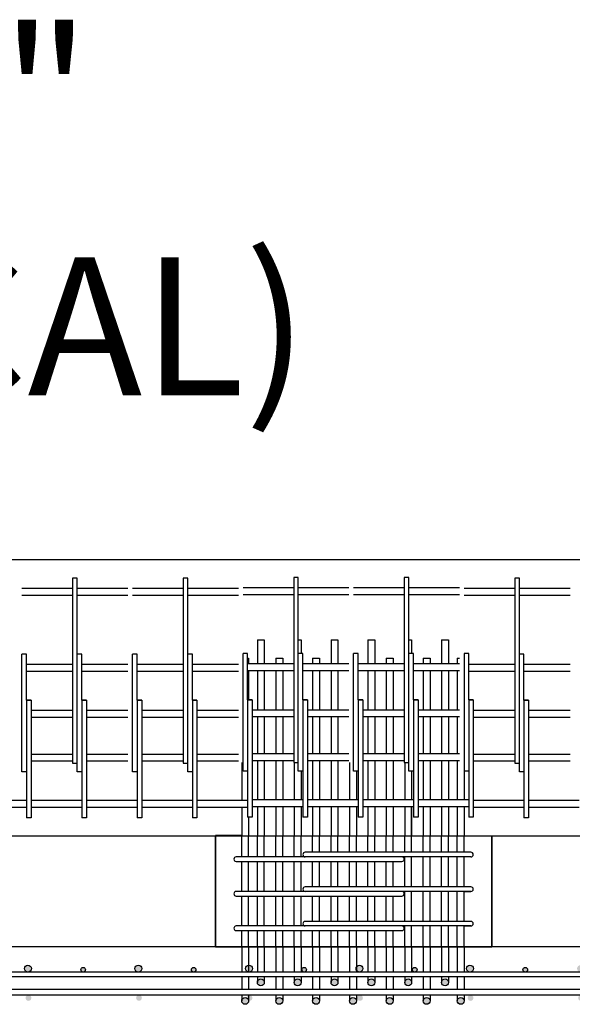
# Model space of a CAD drawing. Units: inches. Extents: x 28 to 5260, y -3540 to 993.
# Drawn here: x 2301 to 2361, y -2641 to -2534 of the extents above; entities that cross this region are included whole.
import ezdxf

# ---------------------------------------------------------------- set-up
doc = ezdxf.new("R2010")
doc.units = ezdxf.units.IN
doc.header["$MEASUREMENT"] = 0
doc.layers.add('A-DimEng', color=252, linetype='Continuous')
doc.styles.add('ROMANS', font='romans.shx', dxfattribs={"height": 2})

msp = doc.modelspace()

# ---------------------------------------------------------------- hatches: boundary and pattern name
h = msp.add_hatch(color=256)
edge = h.paths.add_edge_path()
edge.add_arc((2295.84154, -2636.78002), 0.25, 0, 360)
edge = h.paths.add_edge_path()
edge.add_arc((2289.84154, -2636.65502), 0.375, 0, 360)
edge = h.paths.add_edge_path()
edge.add_arc((2301.84154, -2636.65502), 0.375, 0, 360)
edge = h.paths.add_edge_path()
edge.add_arc((2289.90404, -2639.84252), 0.3125, 0, 360)
edge = h.paths.add_edge_path()
edge.add_arc((2301.90404, -2639.84252), 0.3125, 0, 360)
h = msp.add_hatch(color=256)
edge = h.paths.add_edge_path()
edge.add_arc((2307.84154, -2636.78002), 0.25, 0, 360)
edge = h.paths.add_edge_path()
edge.add_arc((2301.84154, -2636.65502), 0.375, 0, 360)
edge = h.paths.add_edge_path()
edge.add_arc((2313.84154, -2636.65502), 0.375, 0, 360)
edge = h.paths.add_edge_path()
edge.add_arc((2301.90404, -2639.84252), 0.3125, 0, 360)
edge = h.paths.add_edge_path()
edge.add_arc((2313.90404, -2639.84252), 0.3125, 0, 360)
h = msp.add_hatch(color=256)
edge = h.paths.add_edge_path()
edge.add_arc((2319.84154, -2636.78002), 0.25, 0, 360)
edge = h.paths.add_edge_path()
edge.add_arc((2313.84154, -2636.65502), 0.375, 0, 360)
edge = h.paths.add_edge_path()
edge.add_arc((2325.84154, -2636.65502), 0.375, 0, 360)
edge = h.paths.add_edge_path()
edge.add_arc((2313.90404, -2639.84252), 0.3125, 0, 360)
edge = h.paths.add_edge_path()
edge.add_arc((2325.90404, -2639.84252), 0.3125, 0, 360)
h = msp.add_hatch(color=256)
edge = h.paths.add_edge_path()
edge.add_arc((2331.84154, -2636.78002), 0.25, 0, 360)
edge = h.paths.add_edge_path()
edge.add_arc((2325.84154, -2636.65502), 0.375, 0, 360)
edge = h.paths.add_edge_path()
edge.add_arc((2337.84154, -2636.65502), 0.375, 0, 360)
edge = h.paths.add_edge_path()
edge.add_arc((2325.90404, -2639.84252), 0.3125, 0, 360)
edge = h.paths.add_edge_path()
edge.add_arc((2337.90404, -2639.84252), 0.3125, 0, 360)
h = msp.add_hatch(color=256)
edge = h.paths.add_edge_path()
edge.add_arc((2343.84154, -2636.78002), 0.25, 0, 360)
edge = h.paths.add_edge_path()
edge.add_arc((2337.84154, -2636.65502), 0.375, 0, 360)
edge = h.paths.add_edge_path()
edge.add_arc((2349.84154, -2636.65502), 0.375, 0, 360)
edge = h.paths.add_edge_path()
edge.add_arc((2337.90404, -2639.84252), 0.3125, 0, 360)
edge = h.paths.add_edge_path()
edge.add_arc((2349.90404, -2639.84252), 0.3125, 0, 360)
h = msp.add_hatch(color=256)
edge = h.paths.add_edge_path()
edge.add_arc((2355.84154, -2636.78002), 0.25, 0, 360)
edge = h.paths.add_edge_path()
edge.add_arc((2349.84154, -2636.65502), 0.375, 0, 360)
edge = h.paths.add_edge_path()
edge.add_arc((2361.84154, -2636.65502), 0.375, 0, 360)
edge = h.paths.add_edge_path()
edge.add_arc((2349.90404, -2639.84252), 0.3125, 0, 360)
edge = h.paths.add_edge_path()
edge.add_arc((2361.90404, -2639.84252), 0.3125, 0, 360)
h = msp.add_hatch(color=256)
edge = h.paths.add_edge_path()
edge.add_arc((2348.83508, -2640.15527), 0.375, 0, 360)
edge = h.paths.add_edge_path()
edge.add_arc((2347.13294, -2638.15527), 0.375, 0, 360)
edge = h.paths.add_edge_path()
edge.add_arc((2345.13294, -2640.15527), 0.375, 0, 360)
edge = h.paths.add_edge_path()
edge.add_arc((2343.13294, -2638.15527), 0.375, 0, 360)
edge = h.paths.add_edge_path()
edge.add_arc((2341.13294, -2640.15527), 0.375, 0, 360)
edge = h.paths.add_edge_path()
edge.add_arc((2339.13294, -2638.15527), 0.375, 0, 360)
edge = h.paths.add_edge_path()
edge.add_arc((2337.13294, -2640.15527), 0.375, 0, 360)
edge = h.paths.add_edge_path()
edge.add_arc((2335.13294, -2638.15527), 0.375, 0, 360)
edge = h.paths.add_edge_path()
edge.add_arc((2333.13294, -2640.15527), 0.375, 0, 360)
edge = h.paths.add_edge_path()
edge.add_arc((2331.13294, -2638.15527), 0.375, 0, 360)
edge = h.paths.add_edge_path()
edge.add_arc((2329.13294, -2640.15527), 0.375, 0, 360)
edge = h.paths.add_edge_path()
edge.add_arc((2327.13294, -2638.15527), 0.375, 0, 360)
edge = h.paths.add_edge_path()
edge.add_arc((2325.4308, -2640.15527), 0.375, 0, 360)

# ---------------------------------------------------------------- linework, layer by layer
for p, q in [((3036.20152, -2592.28027), (1836.20153, -2592.28027)), ((2306.70152, -2594.28027), (2306.70152, -2612.12158)), ((2307.20152, -2594.28027), (2306.70152, -2594.28027)), ((2307.20152, -2602.53027), (2307.20152, -2594.28027)), ((2318.70152, -2594.28027), (2318.70152, -2612.12158)), ((2319.20152, -2594.28027), (2318.70152, -2594.28027)), ((2319.20152, -2602.53027), (2319.20152, -2594.28027)), ((2330.70152, -2594.21743), (2330.70152, -2612.05874)), ((2331.20152, -2594.21743), (2330.70152, -2594.21743)), ((2331.20152, -2602.46743), (2331.20152, -2594.21743)), ((2342.70152, -2594.21743), (2342.70152, -2612.05874)), ((2343.20152, -2594.21743), (2342.70152, -2594.21743)), ((2343.20152, -2602.46743), (2343.20152, -2594.21743)), ((2354.70152, -2594.28027), (2354.70152, -2612.12158)), ((2355.20152, -2594.28027), (2354.70152, -2594.28027)), ((2355.20152, -2602.53027), (2355.20152, -2594.28027)), ((2306.70152, -2595.40527), (2301.20152, -2595.40527)), ((2312.70152, -2595.40527), (2307.20152, -2595.40527)), ((2318.70152, -2595.40527), (2313.20152, -2595.40527)), ((2324.70152, -2595.40527), (2319.20152, -2595.40527)), ((2330.70152, -2595.34243), (2325.20152, -2595.34243)), ((2336.70152, -2595.34243), (2331.20152, -2595.34243)), ((2342.70152, -2595.34243), (2337.20152, -2595.34243)), ((2348.70152, -2595.34243), (2343.20152, -2595.34243)), ((2354.70152, -2595.40527), (2349.20152, -2595.40527)), ((2360.70152, -2595.40527), (2355.20152, -2595.40527)), ((2306.70152, -2596.15527), (2301.20152, -2596.15527)), ((2312.70152, -2596.15527), (2307.20152, -2596.15527)), ((2318.70152, -2596.15527), (2313.20152, -2596.15527)), ((2324.70152, -2596.15527), (2319.20152, -2596.15527)), ((2330.70152, -2596.09243), (2325.20152, -2596.09243)), ((2336.70152, -2596.09243), (2331.20152, -2596.09243)), ((2342.70152, -2596.09243), (2337.20152, -2596.09243)), ((2348.70152, -2596.09243), (2343.20152, -2596.09243)), ((2354.70152, -2596.15527), (2349.20152, -2596.15527)), ((2360.70152, -2596.15527), (2355.20152, -2596.15527)), ((2326.75794, -2600.96743), (2326.75794, -2603.59243)), ((2326.75794, -2600.96743), (2327.50794, -2600.96743)), ((2327.50794, -2600.96743), (2327.50794, -2603.59243)), ((2327.50794, -2600.96743), (2327.50794, -2602.96743)), ((2331.20152, -2600.96743), (2331.50794, -2600.96743)), ((2331.50794, -2600.96743), (2331.50794, -2602.46743)), ((2331.50794, -2600.96743), (2331.50794, -2602.46743)), ((2334.75794, -2600.96743), (2334.75794, -2603.59243)), ((2334.75794, -2600.96743), (2335.50794, -2600.96743)), ((2335.50794, -2600.96743), (2335.50794, -2602.96743)), ((2335.50794, -2600.96743), (2335.50794, -2603.59243)), ((2338.75794, -2600.96743), (2338.75794, -2603.59243)), ((2338.75794, -2600.96743), (2339.50794, -2600.96743)), ((2339.50794, -2600.96743), (2339.50794, -2603.59243)), ((2339.50794, -2600.96743), (2339.50794, -2602.96743)), ((2343.20152, -2600.96743), (2343.50794, -2600.96743)), ((2343.50794, -2600.96743), (2343.50794, -2602.46743)), ((2343.50794, -2600.96743), (2343.50794, -2602.46743)), ((2346.75794, -2600.96743), (2346.75794, -2603.59243)), ((2346.75794, -2600.96743), (2347.50794, -2600.96743)), ((2347.50794, -2600.96743), (2347.50794, -2602.96743)), ((2347.50794, -2600.96743), (2347.50794, -2603.59243)), ((2301.20152, -2615.28027), (2301.20152, -2602.53027)), ((2301.45152, -2602.53027), (2301.20152, -2602.53027)), ((2301.70152, -2602.53027), (2301.45152, -2602.53027)), ((2301.70152, -2607.53027), (2301.70152, -2602.53027)), ((2307.45152, -2602.53027), (2307.20152, -2602.53027)), ((2307.20152, -2615.28027), (2307.20152, -2602.53027)), ((2307.70152, -2602.53027), (2307.45152, -2602.53027)), ((2307.70152, -2607.53027), (2307.70152, -2602.53027)), ((2313.45152, -2602.53027), (2313.20152, -2602.53027)), ((2313.20152, -2615.28027), (2313.20152, -2602.53027)), ((2313.70152, -2602.53027), (2313.45152, -2602.53027)), ((2313.70152, -2607.53027), (2313.70152, -2602.53027)), ((2319.20152, -2615.28027), (2319.20152, -2602.53027)), ((2319.45152, -2602.53027), (2319.20152, -2602.53027)), ((2319.70152, -2602.53027), (2319.45152, -2602.53027)), ((2319.70152, -2607.53027), (2319.70152, -2602.53027)), ((2325.45152, -2602.46743), (2325.20152, -2602.46743)), ((2325.20152, -2615.21743), (2325.20152, -2602.46743)), ((2325.70152, -2602.46743), (2325.45152, -2602.46743)), ((2325.70152, -2607.46743), (2325.70152, -2602.46743)), ((2325.70152, -2602.96743), (2325.8058, -2602.96743)), ((2325.8058, -2602.96743), (2325.8058, -2603.59243)), ((2328.75794, -2602.96743), (2328.75794, -2603.59243)), ((2328.75794, -2602.96743), (2329.50794, -2602.96743)), ((2329.50794, -2602.96743), (2329.50794, -2603.59243)), ((2331.20152, -2615.21743), (2331.20152, -2602.46743)), ((2331.45152, -2602.46743), (2331.20152, -2602.46743)), ((2331.70152, -2602.46743), (2331.45152, -2602.46743)), ((2331.70152, -2607.46743), (2331.70152, -2602.46743)), ((2332.75794, -2602.96743), (2332.75794, -2603.59243)), ((2332.75794, -2602.96743), (2332.75794, -2603.59243)), ((2332.75794, -2602.96743), (2333.50794, -2602.96743)), ((2333.50794, -2602.96743), (2333.50794, -2603.59243)), ((2337.45152, -2602.46743), (2337.20152, -2602.46743)), ((2337.20152, -2615.21743), (2337.20152, -2602.46743)), ((2337.70152, -2602.46743), (2337.45152, -2602.46743)), ((2337.70152, -2607.46743), (2337.70152, -2602.46743)), ((2340.75794, -2602.96743), (2341.50794, -2602.96743)), ((2340.75794, -2602.96743), (2340.75794, -2603.59243)), ((2341.50794, -2602.96743), (2341.50794, -2603.59243)), ((2343.20152, -2615.21743), (2343.20152, -2602.46743)), ((2343.45152, -2602.46743), (2343.20152, -2602.46743)), ((2343.70152, -2602.46743), (2343.45152, -2602.46743)), ((2343.70152, -2607.46743), (2343.70152, -2602.46743)), ((2344.75794, -2602.96743), (2345.50794, -2602.96743)), ((2344.75794, -2602.96743), (2344.75794, -2603.59243)), ((2345.50794, -2602.96743), (2345.50794, -2603.59243)), ((2348.46007, -2602.96743), (2348.46007, -2603.59243)), ((2348.46007, -2602.96743), (2348.70152, -2602.96743)), ((2349.45152, -2602.46743), (2349.20152, -2602.46743)), ((2349.20152, -2602.46743), (2349.20152, -2614.09243)), ((2349.70152, -2602.46743), (2349.45152, -2602.46743)), ((2349.70152, -2607.46743), (2349.70152, -2602.46743)), ((2355.45152, -2602.53027), (2355.20152, -2602.53027)), ((2355.20152, -2615.28027), (2355.20152, -2602.53027)), ((2355.70152, -2602.53027), (2355.45152, -2602.53027)), ((2355.70152, -2607.53027), (2355.70152, -2602.53027)), ((2306.70152, -2603.65527), (2301.70152, -2603.65527)), ((2306.70152, -2604.40527), (2301.70152, -2604.40527)), ((2312.70152, -2603.65527), (2307.70152, -2603.65527)), ((2312.70152, -2604.40527), (2307.70152, -2604.40527)), ((2318.70152, -2603.65527), (2313.70152, -2603.65527)), ((2318.70152, -2604.40527), (2313.70152, -2604.40527)), ((2324.70152, -2603.65527), (2319.70152, -2603.65527)), ((2324.70152, -2604.40527), (2319.70152, -2604.40527)), ((2330.70152, -2603.59243), (2325.70152, -2603.59243)), ((2330.70152, -2604.34243), (2325.70152, -2604.34243)), ((2325.8058, -2604.34243), (2325.8058, -2607.46743)), ((2326.75794, -2604.34243), (2326.75794, -2608.59243)), ((2327.50794, -2604.34243), (2327.50794, -2608.59243)), ((2328.75794, -2604.34243), (2328.75794, -2608.59243)), ((2329.50794, -2604.34243), (2329.50794, -2608.59243)), ((2336.70152, -2603.59243), (2331.70152, -2603.59243)), ((2336.70152, -2604.34243), (2331.70152, -2604.34243)), ((2332.75794, -2604.34243), (2332.75794, -2608.59243)), ((2332.75794, -2604.34243), (2332.75794, -2608.59243)), ((2333.50794, -2604.34243), (2333.50794, -2608.59243)), ((2334.75794, -2604.34243), (2334.75794, -2608.59243)), ((2335.50794, -2604.34243), (2335.50794, -2608.59243)), ((2342.70152, -2603.59243), (2337.70152, -2603.59243)), ((2342.70152, -2604.34243), (2337.70152, -2604.34243)), ((2338.75794, -2604.34243), (2338.75794, -2608.59243)), ((2339.50794, -2604.34243), (2339.50794, -2608.59243)), ((2340.75794, -2604.34243), (2340.75794, -2608.59243)), ((2341.50794, -2604.34243), (2341.50794, -2608.59243)), ((2348.70152, -2603.59243), (2343.70152, -2603.59243)), ((2348.70152, -2604.34243), (2343.70152, -2604.34243)), ((2344.75794, -2604.34243), (2344.75794, -2608.59243)), ((2345.50794, -2604.34243), (2345.50794, -2608.59243)), ((2346.75794, -2604.34243), (2346.75794, -2608.59243)), ((2347.50794, -2604.34243), (2347.50794, -2608.59243)), ((2348.46007, -2604.34243), (2348.46007, -2608.59243)), ((2354.70152, -2603.65527), (2349.70152, -2603.65527)), ((2354.70152, -2604.40527), (2349.70152, -2604.40527)), ((2360.70152, -2603.65527), (2355.70152, -2603.65527)), ((2360.70152, -2604.40527), (2355.70152, -2604.40527)), ((2301.70152, -2607.53027), (2301.70152, -2620.28027)), ((2302.20152, -2607.53027), (2301.70152, -2607.53027)), ((2301.70152, -2607.53027), (2302.20152, -2607.53027)), ((2302.20152, -2607.53027), (2302.20152, -2618.40527)), ((2307.70152, -2607.53027), (2308.20152, -2607.53027)), ((2308.20152, -2607.53027), (2307.70152, -2607.53027)), ((2307.70152, -2607.53027), (2307.70152, -2620.28027)), ((2308.20152, -2607.53027), (2308.20152, -2618.40527)), ((2313.70152, -2607.53027), (2314.20152, -2607.53027)), ((2314.20152, -2607.53027), (2313.70152, -2607.53027)), ((2313.70152, -2607.53027), (2313.70152, -2620.28027)), ((2314.20152, -2607.53027), (2314.20152, -2618.40527)), ((2319.70152, -2607.53027), (2319.70152, -2620.28027)), ((2320.20152, -2607.53027), (2319.70152, -2607.53027)), ((2319.70152, -2607.53027), (2320.20152, -2607.53027)), ((2320.20152, -2607.53027), (2320.20152, -2618.40527)), ((2325.70152, -2607.46743), (2326.20152, -2607.46743)), ((2326.20152, -2607.46743), (2325.70152, -2607.46743)), ((2325.70152, -2607.46743), (2325.70152, -2620.21743)), ((2326.20152, -2607.46743), (2326.20152, -2618.34243)), ((2331.70152, -2607.46743), (2331.70152, -2620.21743)), ((2332.20152, -2607.46743), (2331.70152, -2607.46743)), ((2331.70152, -2607.46743), (2332.20152, -2607.46743)), ((2332.20152, -2607.46743), (2332.20152, -2618.34243)), ((2337.70152, -2607.46743), (2338.20152, -2607.46743)), ((2338.20152, -2607.46743), (2337.70152, -2607.46743)), ((2337.70152, -2607.46743), (2337.70152, -2620.21743)), ((2338.20152, -2607.46743), (2338.20152, -2618.34243)), ((2343.70152, -2607.46743), (2343.70152, -2620.21743)), ((2344.20152, -2607.46743), (2343.70152, -2607.46743)), ((2343.70152, -2607.46743), (2344.20152, -2607.46743)), ((2344.20152, -2607.46743), (2344.20152, -2618.34243)), ((2349.70152, -2607.46743), (2349.70152, -2620.21743)), ((2350.20152, -2607.46743), (2349.70152, -2607.46743)), ((2349.70152, -2607.46743), (2350.20152, -2607.46743)), ((2350.20152, -2607.46743), (2350.20152, -2618.34243)), ((2355.70152, -2607.53027), (2356.20152, -2607.53027)), ((2356.20152, -2607.53027), (2355.70152, -2607.53027)), ((2355.70152, -2607.53027), (2355.70152, -2620.28027)), ((2356.20152, -2607.53027), (2356.20152, -2618.40527)), ((2306.70152, -2608.65527), (2302.20152, -2608.65527)), ((2302.20152, -2608.65527), (2302.20152, -2609.40527)), ((2312.70152, -2608.65527), (2308.20152, -2608.65527)), ((2308.20152, -2608.65527), (2308.20152, -2609.40527)), ((2314.20152, -2608.65527), (2314.20152, -2609.40527)), ((2318.70152, -2608.65527), (2314.20152, -2608.65527)), ((2324.70152, -2608.65527), (2320.20152, -2608.65527)), ((2320.20152, -2608.65527), (2320.20152, -2609.40527)), ((2326.20152, -2608.59243), (2326.20152, -2609.34243)), ((2330.70152, -2608.59243), (2326.20152, -2608.59243)), ((2332.20152, -2608.59243), (2332.20152, -2609.34243)), ((2336.70152, -2608.59243), (2332.20152, -2608.59243)), ((2338.20152, -2608.59243), (2338.20152, -2609.34243)), ((2342.70152, -2608.59243), (2338.20152, -2608.59243)), ((2348.70152, -2608.59243), (2344.20152, -2608.59243)), ((2344.20152, -2608.59243), (2344.20152, -2609.34243)), ((2350.20152, -2608.59243), (2350.20152, -2609.34243)), ((2354.70152, -2608.65527), (2350.20152, -2608.65527)), ((2360.70152, -2608.65527), (2356.20152, -2608.65527)), ((2356.20152, -2608.65527), (2356.20152, -2609.40527)), ((2306.70152, -2609.40527), (2302.20152, -2609.40527)), ((2312.70152, -2609.40527), (2308.20152, -2609.40527)), ((2318.70152, -2609.40527), (2314.20152, -2609.40527)), ((2324.70152, -2609.40527), (2320.20152, -2609.40527)), ((2330.70152, -2609.34243), (2326.20152, -2609.34243)), ((2326.75794, -2609.34243), (2326.75794, -2613.34243)), ((2327.50794, -2609.34243), (2327.50794, -2613.34243)), ((2328.75794, -2609.34243), (2328.75794, -2613.34243)), ((2329.50794, -2609.34243), (2329.50794, -2613.34243)), ((2336.70152, -2609.34243), (2332.20152, -2609.34243)), ((2332.75794, -2609.34243), (2332.75794, -2613.34243)), ((2332.75794, -2609.34243), (2332.75794, -2613.34243)), ((2333.50794, -2609.34243), (2333.50794, -2613.34243)), ((2334.75794, -2609.34243), (2334.75794, -2613.34243)), ((2335.50794, -2609.34243), (2335.50794, -2613.34243)), ((2342.70152, -2609.34243), (2338.20152, -2609.34243)), ((2338.75794, -2609.34243), (2338.75794, -2613.34243)), ((2339.50794, -2609.34243), (2339.50794, -2613.34243)), ((2340.75794, -2609.34243), (2340.75794, -2613.34243)), ((2341.50794, -2609.34243), (2341.50794, -2613.34243)), ((2348.70152, -2609.34243), (2344.20152, -2609.34243)), ((2344.75794, -2609.34243), (2344.75794, -2613.34243)), ((2345.50794, -2609.34243), (2345.50794, -2613.34243)), ((2346.75794, -2609.34243), (2346.75794, -2613.34243)), ((2347.50794, -2609.34243), (2347.50794, -2613.34243)), ((2348.46007, -2609.34243), (2348.46007, -2613.34243)), ((2354.70152, -2609.40527), (2350.20152, -2609.40527)), ((2360.70152, -2609.40527), (2356.20152, -2609.40527)), ((2306.70152, -2612.12158), (2306.70152, -2614.34985)), ((2318.70152, -2612.12158), (2318.70152, -2614.34985)), ((2330.70152, -2612.05874), (2330.70152, -2614.28702)), ((2342.70152, -2612.05874), (2342.70152, -2614.28702)), ((2354.70152, -2612.12158), (2354.70152, -2614.34985)), ((2302.20152, -2613.40527), (2302.20152, -2614.15527)), ((2306.70152, -2613.40527), (2302.20152, -2613.40527)), ((2312.70152, -2613.40527), (2308.20152, -2613.40527)), ((2308.20152, -2613.40527), (2308.20152, -2614.15527)), ((2318.70152, -2613.40527), (2314.20152, -2613.40527)), ((2314.20152, -2613.40527), (2314.20152, -2614.15527)), ((2324.70152, -2613.40527), (2320.20152, -2613.40527)), ((2320.20152, -2613.40527), (2320.20152, -2614.15527)), ((2330.70152, -2613.34243), (2326.20152, -2613.34243)), ((2326.20152, -2613.34243), (2326.20152, -2614.09243)), ((2332.20152, -2613.34243), (2332.20152, -2614.09243)), ((2336.70152, -2613.34243), (2332.20152, -2613.34243)), ((2342.70152, -2613.34243), (2338.20152, -2613.34243)), ((2338.20152, -2613.34243), (2338.20152, -2614.09243)), ((2348.70152, -2613.34243), (2344.20152, -2613.34243)), ((2344.20152, -2613.34243), (2344.20152, -2614.09243)), ((2350.20152, -2613.34243), (2350.20152, -2614.09243)), ((2354.70152, -2613.40527), (2350.20152, -2613.40527)), ((2360.70152, -2613.40527), (2356.20152, -2613.40527)), ((2356.20152, -2613.40527), (2356.20152, -2614.15527)), ((2306.70152, -2614.15527), (2302.20152, -2614.15527)), ((2306.70152, -2614.34985), (2307.20152, -2614.34985)), ((2312.70152, -2614.15527), (2308.20152, -2614.15527)), ((2318.70152, -2614.15527), (2314.20152, -2614.15527)), ((2318.70152, -2614.34985), (2319.20152, -2614.34985)), ((2324.70152, -2614.15527), (2320.20152, -2614.15527)), ((2325.0558, -2614.28702), (2325.0558, -2618.34243)), ((2330.70152, -2614.09243), (2326.20152, -2614.09243)), ((2326.75794, -2614.09243), (2326.75794, -2618.34243)), ((2327.50794, -2614.09243), (2327.50794, -2618.34243)), ((2328.75794, -2614.09243), (2328.75794, -2618.34243)), ((2329.50794, -2614.09243), (2329.50794, -2618.34243)), ((2330.70152, -2614.28702), (2331.20152, -2614.28702)), ((2330.75794, -2614.28702), (2330.75794, -2618.34243)), ((2336.70152, -2614.09243), (2332.20152, -2614.09243)), ((2332.75794, -2614.09243), (2332.75794, -2618.34243)), ((2332.75794, -2614.09243), (2332.75794, -2618.34243)), ((2333.50794, -2614.09243), (2333.50794, -2618.34243)), ((2334.75794, -2614.09243), (2334.75794, -2618.34243)), ((2335.50794, -2614.09243), (2335.50794, -2618.34243)), ((2336.75794, -2614.28702), (2336.75794, -2618.34243)), ((2342.70152, -2614.09243), (2338.20152, -2614.09243)), ((2338.75794, -2614.09243), (2338.75794, -2618.34243)), ((2339.50794, -2614.09243), (2339.50794, -2618.34243)), ((2340.75794, -2614.09243), (2340.75794, -2618.34243)), ((2341.50794, -2614.09243), (2341.50794, -2618.34243)), ((2342.70152, -2614.28702), (2343.20152, -2614.28702)), ((2342.75794, -2614.28702), (2342.75794, -2618.34243)), ((2348.70152, -2614.09243), (2344.20152, -2614.09243)), ((2344.75794, -2614.09243), (2344.75794, -2618.34243)), ((2345.50794, -2614.09243), (2345.50794, -2618.34243)), ((2346.75794, -2614.09243), (2346.75794, -2618.34243)), ((2347.50794, -2614.09243), (2347.50794, -2618.34243)), ((2348.46007, -2614.09243), (2348.46007, -2618.34243)), ((2349.20152, -2614.09243), (2349.20152, -2615.21743)), ((2354.70152, -2614.15527), (2350.20152, -2614.15527)), ((2354.70152, -2614.34985), (2355.20152, -2614.34985)), ((2360.70152, -2614.15527), (2356.20152, -2614.15527)), ((2301.70152, -2615.28027), (2301.20152, -2615.28027)), ((2307.70152, -2615.28027), (2307.20152, -2615.28027)), ((2313.70152, -2615.28027), (2313.20152, -2615.28027)), ((2319.70152, -2615.28027), (2319.20152, -2615.28027)), ((2325.70152, -2615.21743), (2325.20152, -2615.21743)), ((2331.70152, -2615.21743), (2331.20152, -2615.21743)), ((2331.50794, -2615.21743), (2331.50794, -2618.34243)), ((2337.70152, -2615.21743), (2337.20152, -2615.21743)), ((2337.50794, -2615.21743), (2337.50794, -2618.34243)), ((2343.70152, -2615.21743), (2343.20152, -2615.21743)), ((2343.50794, -2615.21743), (2343.50794, -2618.34243)), ((2349.70152, -2615.21743), (2349.20152, -2615.21743)), ((2349.21007, -2615.21743), (2349.21007, -2618.34243)), ((2355.70152, -2615.28027), (2355.20152, -2615.28027)), ((2331.70152, -2618.34243), (2326.20152, -2618.34243)), ((2326.20152, -2618.34243), (2326.20152, -2619.09243)), ((2332.20152, -2618.34243), (2332.20152, -2619.09243)), ((2337.70152, -2618.34243), (2332.20152, -2618.34243)), ((2343.70152, -2618.34243), (2338.20152, -2618.34243)), ((2338.20152, -2618.34243), (2338.20152, -2619.09243)), ((2349.70152, -2618.34243), (2344.20152, -2618.34243)), ((2344.20152, -2618.34243), (2344.20152, -2619.09243)), ((2350.20152, -2618.34243), (2350.20152, -2619.09243)), ((2301.70152, -2618.40527), (2296.20152, -2618.40527)), ((2301.70152, -2619.15527), (2296.20152, -2619.15527)), ((2302.20152, -2618.40527), (2302.20152, -2619.15527)), ((2307.70152, -2618.40527), (2302.20152, -2618.40527)), ((2307.70152, -2619.15527), (2302.20152, -2619.15527)), ((2302.20152, -2619.15527), (2302.20152, -2620.28027)), ((2313.70152, -2618.40527), (2308.20152, -2618.40527)), ((2308.20152, -2618.40527), (2308.20152, -2619.15527)), ((2313.70152, -2619.15527), (2308.20152, -2619.15527)), ((2308.20152, -2619.15527), (2308.20152, -2620.28027)), ((2319.70152, -2618.40527), (2314.20152, -2618.40527)), ((2314.20152, -2618.40527), (2314.20152, -2619.15527)), ((2314.20152, -2619.15527), (2314.20152, -2620.28027)), ((2319.70152, -2619.15527), (2314.20152, -2619.15527)), ((2325.70152, -2618.40527), (2320.20152, -2618.40527)), ((2320.20152, -2618.40527), (2320.20152, -2619.15527)), ((2325.70152, -2619.15527), (2320.20152, -2619.15527)), ((2320.20152, -2619.15527), (2320.20152, -2620.28027)), ((2325.0558, -2619.09243), (2325.0558, -2622.28027)), ((2326.20152, -2619.09243), (2326.20152, -2620.21743)), ((2331.70152, -2619.09243), (2326.20152, -2619.09243)), ((2326.75794, -2619.09243), (2326.75794, -2622.21743)), ((2327.50794, -2619.09243), (2327.50794, -2622.21743)), ((2328.75794, -2619.09243), (2328.75794, -2622.28027)), ((2329.50794, -2619.09243), (2329.50794, -2622.28027)), ((2330.75794, -2619.09243), (2330.75794, -2622.21743)), ((2331.50794, -2619.09243), (2331.50794, -2622.21743)), ((2337.70152, -2619.09243), (2332.20152, -2619.09243)), ((2332.20152, -2619.09243), (2332.20152, -2620.21743)), ((2332.75794, -2619.09243), (2332.75794, -2622.28027)), ((2332.75794, -2619.09243), (2332.75794, -2622.28027)), ((2333.50794, -2619.09243), (2333.50794, -2622.28027)), ((2334.75794, -2619.09243), (2334.75794, -2622.21743)), ((2335.50794, -2619.09243), (2335.50794, -2622.21743)), ((2336.75794, -2619.09243), (2336.75794, -2622.28027)), ((2337.50794, -2619.09243), (2337.50794, -2622.28027)), ((2338.20152, -2619.09243), (2338.20152, -2620.21743)), ((2343.70152, -2619.09243), (2338.20152, -2619.09243)), ((2338.75794, -2619.09243), (2338.75794, -2622.21743)), ((2339.50794, -2619.09243), (2339.50794, -2622.21743)), ((2340.75794, -2619.09243), (2340.75794, -2622.28027)), ((2341.50794, -2619.09243), (2341.50794, -2622.28027)), ((2342.75794, -2619.09243), (2342.75794, -2622.21743)), ((2343.50794, -2619.09243), (2343.50794, -2622.21743)), ((2343.50794, -2624.03027), (2343.50794, -2619.15527)), ((2349.70152, -2619.09243), (2344.20152, -2619.09243)), ((2344.20152, -2619.09243), (2344.20152, -2620.21743)), ((2344.75794, -2619.09243), (2344.75794, -2622.28027)), ((2345.50794, -2619.09243), (2345.50794, -2622.28027)), ((2346.75794, -2619.09243), (2346.75794, -2622.21743)), ((2347.50794, -2619.09243), (2347.50794, -2622.21743)), ((2348.46007, -2619.09243), (2348.46007, -2622.28027)), ((2349.21007, -2619.09243), (2349.21007, -2622.28027)), ((2355.70152, -2618.40527), (2350.20152, -2618.40527)), ((2350.20152, -2619.09243), (2350.20152, -2620.21743)), ((2355.70152, -2619.15527), (2350.20152, -2619.15527)), ((2361.70152, -2618.40527), (2356.20152, -2618.40527)), ((2356.20152, -2618.40527), (2356.20152, -2619.15527)), ((2361.70152, -2619.15527), (2356.20152, -2619.15527)), ((2356.20152, -2619.15527), (2356.20152, -2620.28027)), ((2302.20152, -2620.28027), (2301.70152, -2620.28027)), ((2308.20152, -2620.28027), (2307.70152, -2620.28027)), ((2314.20152, -2620.28027), (2313.70152, -2620.28027)), ((2320.20152, -2620.28027), (2319.70152, -2620.28027)), ((2326.20152, -2620.21743), (2325.70152, -2620.21743)), ((2325.8058, -2620.21743), (2325.8058, -2622.28027)), ((2332.20152, -2620.21743), (2331.70152, -2620.21743)), ((2338.20152, -2620.21743), (2337.70152, -2620.21743)), ((2344.20152, -2620.21743), (2343.70152, -2620.21743)), ((2350.20152, -2620.21743), (2349.70152, -2620.21743)), ((2356.20152, -2620.28027), (2355.70152, -2620.28027)), ((3036.20152, -2622.28027), (1836.20153, -2622.28027)), ((2322.20152, -2622.28027), (2250.20152, -2622.28027)), ((2325.0558, -2622.21743), (2322.20152, -2622.21743)), ((2322.20152, -2622.28027), (2322.20152, -2634.28027)), ((2322.20152, -2634.28027), (2322.20152, -2622.28027)), ((2325.0558, -2624.53027), (2325.0558, -2622.3431)), ((2325.8058, -2624.53027), (2325.8058, -2622.3431)), ((2326.75794, -2624.53027), (2326.75794, -2622.28027)), ((2327.50794, -2624.53027), (2327.50794, -2622.28027)), ((2328.75794, -2624.53027), (2328.75794, -2622.3431)), ((2329.50794, -2624.53027), (2329.50794, -2622.3431)), ((2330.75794, -2624.53027), (2330.75794, -2622.28027)), ((2331.50794, -2624.53027), (2331.50794, -2622.28027)), ((2332.75794, -2624.03027), (2332.75794, -2622.3431)), ((2333.50794, -2624.03027), (2333.50794, -2622.3431)), ((2334.75794, -2624.03027), (2334.75794, -2622.28027)), ((2335.50794, -2624.03027), (2335.50794, -2622.28027)), ((2336.75794, -2624.03027), (2336.75794, -2622.3431)), ((2337.50794, -2624.03027), (2337.50794, -2622.3431)), ((2338.75794, -2624.03027), (2338.75794, -2622.28027)), ((2339.50794, -2624.03027), (2339.50794, -2622.28027)), ((2340.75794, -2624.03027), (2340.75794, -2622.28027)), ((2341.50794, -2624.03027), (2341.50794, -2622.3431)), ((2342.75794, -2624.03027), (2342.75794, -2622.28027)), ((2344.75794, -2624.03027), (2344.75794, -2622.3431)), ((2345.50794, -2624.03027), (2345.50794, -2622.3431)), ((2346.75794, -2624.03027), (2346.75794, -2622.28027)), ((2347.50794, -2624.03027), (2347.50794, -2622.28027)), ((2348.46008, -2624.03027), (2348.46008, -2622.3431)), ((2349.21008, -2624.03027), (2349.21008, -2622.3431)), ((2424.20152, -2622.28027), (2352.20152, -2622.28027)), ((2352.20152, -2634.28027), (2352.20152, -2622.28027)), ((2352.20152, -2622.28027), (2352.20152, -2634.28027)), ((2331.70153, -2624.53027), (2324.45153, -2624.53027)), ((2349.95153, -2624.53027), (2331.70153, -2624.53027)), ((2349.95153, -2624.03027), (2331.95153, -2624.03027)), ((2342.75794, -2627.78027), (2342.75794, -2624.53027)), ((2343.50794, -2627.78027), (2343.50794, -2624.53027)), ((2344.75794, -2627.78027), (2344.75794, -2624.53027)), ((2345.50794, -2627.78027), (2345.50794, -2624.53027)), ((2346.75794, -2627.78027), (2346.75794, -2624.53027)), ((2347.50794, -2627.78027), (2347.50794, -2624.53027)), ((2348.46008, -2627.78027), (2348.46008, -2624.53027)), ((2349.21008, -2627.78027), (2349.21008, -2624.53027)), ((2324.45153, -2625.03027), (2342.45153, -2625.03027)), ((2325.0558, -2628.28027), (2325.0558, -2625.03027)), ((2325.8058, -2628.28027), (2325.8058, -2625.03027)), ((2326.75794, -2628.28027), (2326.75794, -2625.03027)), ((2327.50794, -2628.28027), (2327.50794, -2625.03027)), ((2328.75794, -2628.28027), (2328.75794, -2625.03027)), ((2329.50794, -2628.28027), (2329.50794, -2625.03027)), ((2330.75794, -2628.28027), (2330.75794, -2625.03027)), ((2331.50794, -2628.28027), (2331.50794, -2625.03027)), ((2332.75794, -2627.78027), (2332.75794, -2625.03027)), ((2333.50794, -2627.78027), (2333.50794, -2625.03027)), ((2334.75794, -2627.78027), (2334.75794, -2625.03027)), ((2335.50794, -2627.78027), (2335.50794, -2625.03027)), ((2336.75794, -2627.78027), (2336.75794, -2625.03027)), ((2337.50794, -2627.78027), (2337.50794, -2625.03027)), ((2338.75794, -2627.78027), (2338.75794, -2625.03027)), ((2339.50794, -2627.78027), (2339.50794, -2625.03027)), ((2340.75794, -2627.78027), (2340.75794, -2625.03027)), ((2341.50794, -2627.78027), (2341.50794, -2625.03027)), ((2349.95153, -2627.78027), (2331.95153, -2627.78027)), ((2331.70153, -2628.28027), (2324.45153, -2628.28027)), ((2324.45153, -2628.78027), (2342.45153, -2628.78027)), ((2325.0558, -2632.03027), (2325.0558, -2628.78027)), ((2325.8058, -2632.03027), (2325.8058, -2628.78027)), ((2326.75794, -2632.03027), (2326.75794, -2628.78027)), ((2327.50794, -2632.03027), (2327.50794, -2628.78027)), ((2328.75794, -2632.03027), (2328.75794, -2628.78027)), ((2329.50794, -2632.03027), (2329.50794, -2628.78027)), ((2330.75794, -2632.03027), (2330.75794, -2628.78027)), ((2331.50794, -2632.03027), (2331.50794, -2628.78027)), ((2349.95153, -2628.28027), (2331.70153, -2628.28027)), ((2332.75794, -2631.53027), (2332.75794, -2628.78027)), ((2333.50794, -2631.53027), (2333.50794, -2628.78027)), ((2334.75794, -2631.53027), (2334.75794, -2628.78027)), ((2335.50794, -2631.53027), (2335.50794, -2628.78027)), ((2336.75794, -2631.53027), (2336.75794, -2628.78027)), ((2337.50794, -2631.53027), (2337.50794, -2628.78027)), ((2338.75794, -2631.53027), (2338.75794, -2628.78027)), ((2339.50794, -2631.53027), (2339.50794, -2628.78027)), ((2340.75794, -2631.53027), (2340.75794, -2628.78027)), ((2341.50794, -2631.53027), (2341.50794, -2628.78027)), ((2342.75794, -2631.53027), (2342.75794, -2628.28027)), ((2343.50794, -2631.53027), (2343.50794, -2628.28027)), ((2344.75794, -2631.53027), (2344.75794, -2628.28027)), ((2345.50794, -2631.53027), (2345.50794, -2628.28027)), ((2346.75794, -2631.53027), (2346.75794, -2628.28027)), ((2347.50794, -2631.53027), (2347.50794, -2628.28027)), ((2348.46008, -2631.53027), (2348.46008, -2628.28027)), ((2349.21008, -2628.53027), (2349.21008, -2628.28027)), ((2349.21008, -2628.28027), (2349.95153, -2628.28027)), ((2349.21008, -2631.53027), (2349.21008, -2628.28027)), ((2331.70153, -2632.03027), (2324.45153, -2632.03027)), ((2349.95153, -2632.03027), (2331.70153, -2632.03027)), ((2349.95153, -2631.53027), (2331.95153, -2631.53027)), ((2342.75794, -2634.28027), (2342.75794, -2632.03027)), ((2343.50794, -2634.28027), (2343.50794, -2632.03027)), ((2344.75794, -2634.28027), (2344.75794, -2632.03027)), ((2345.50794, -2634.28027), (2345.50794, -2632.03027)), ((2346.75794, -2634.28027), (2346.75794, -2632.03027)), ((2347.50794, -2634.28027), (2347.50794, -2632.03027)), ((2348.46008, -2634.28027), (2348.46008, -2632.03027)), ((2349.21008, -2632.03027), (2349.95153, -2632.03027)), ((2349.21008, -2634.28027), (2349.21008, -2632.03027)), ((2324.45153, -2632.53027), (2342.45153, -2632.53027)), ((2325.0558, -2634.28027), (2325.0558, -2632.53027)), ((2325.8058, -2634.28027), (2325.8058, -2632.53027)), ((2326.75794, -2634.28027), (2326.75794, -2632.53027)), ((2327.50794, -2634.28027), (2327.50794, -2632.53027)), ((2328.75794, -2634.28027), (2328.75794, -2632.53027)), ((2329.50794, -2634.28027), (2329.50794, -2632.53027)), ((2330.75794, -2634.28027), (2330.75794, -2632.53027)), ((2331.50794, -2634.28027), (2331.50794, -2632.53027)), ((2332.75794, -2634.28027), (2332.75794, -2632.53027)), ((2333.50794, -2634.28027), (2333.50794, -2632.53027)), ((2334.75794, -2634.28027), (2334.75794, -2632.53027)), ((2335.50794, -2634.28027), (2335.50794, -2632.53027)), ((2336.75794, -2634.28027), (2336.75794, -2632.53027)), ((2337.50794, -2634.28027), (2337.50794, -2632.53027)), ((2338.75794, -2634.28027), (2338.75794, -2632.53027)), ((2339.50794, -2634.28027), (2339.50794, -2632.53027)), ((2340.75794, -2634.28027), (2340.75794, -2632.53027)), ((2341.50794, -2634.28027), (2341.50794, -2632.53027)), ((3036.20152, -2634.28027), (1836.20153, -2634.28027)), ((2322.20152, -2634.28026), (2352.20152, -2634.28026)), ((2352.20152, -2634.28027), (2322.20152, -2634.28027)), ((2322.20152, -2634.28027), (2352.20152, -2634.28027)), ((2322.20152, -2634.28027), (2350.64362, -2634.28027)), ((2322.20152, -2634.28027), (2350.64362, -2634.28027)), ((2322.20152, -2634.28027), (2350.64362, -2634.28027)), ((2322.20152, -2634.28027), (2352.20152, -2634.28027)), ((2352.20152, -2634.28027), (2322.20152, -2634.28027)), ((2325.0558, -2634.28027), (2322.20153, -2634.28027)), ((2325.0558, -2634.28027), (2325.0558, -2637.03027)), ((2325.8058, -2634.28027), (2325.8058, -2637.03027)), ((2326.75794, -2634.28027), (2326.75794, -2637.03027)), ((2327.50794, -2634.28027), (2327.50794, -2637.03027)), ((2328.75794, -2634.28027), (2328.75794, -2637.03027)), ((2329.50794, -2634.28027), (2329.50794, -2637.03027)), ((2330.75794, -2634.28027), (2330.75794, -2637.03027)), ((2331.50794, -2634.28027), (2331.50794, -2637.03027)), ((2332.75794, -2634.28027), (2332.75794, -2637.03027)), ((2333.50794, -2634.28027), (2333.50794, -2637.03027)), ((2334.75794, -2634.28027), (2334.75794, -2637.03027)), ((2335.50794, -2634.28027), (2335.50794, -2637.03027)), ((2336.75794, -2634.28027), (2336.75794, -2637.03027)), ((2337.50794, -2634.28027), (2337.50794, -2637.03027)), ((2338.75794, -2634.28027), (2338.75794, -2637.03027)), ((2339.50794, -2634.28027), (2339.50794, -2637.03027)), ((2340.75794, -2634.28027), (2340.75794, -2637.03027)), ((2341.50794, -2634.28027), (2341.50794, -2637.03027)), ((2342.75794, -2634.28027), (2342.75794, -2637.03027)), ((2343.50794, -2634.28027), (2343.50794, -2637.03027)), ((2344.75794, -2634.28027), (2344.75794, -2637.03027)), ((2345.50794, -2634.28027), (2345.50794, -2637.03027)), ((2346.75794, -2634.28027), (2346.75794, -2637.03027)), ((2347.50794, -2634.28027), (2347.50794, -2637.03027)), ((2348.46008, -2634.28027), (2348.46008, -2637.03027)), ((2349.21008, -2634.28027), (2349.21008, -2637.03027)), ((3034.20152, -2637.03027), (1838.20153, -2637.03027)), ((3034.20152, -2637.53027), (1838.20153, -2637.53027)), ((3064.20153, -2637.03027), (1868.20153, -2637.03027)), ((3064.20153, -2637.53027), (1868.20153, -2637.53027)), ((2325.0558, -2637.53027), (2325.0558, -2638.90527)), ((2325.8058, -2637.53027), (2325.8058, -2638.90527)), ((2326.75794, -2637.53027), (2326.75794, -2637.78027)), ((2327.50794, -2637.53027), (2327.50794, -2637.78027)), ((2328.75794, -2637.53027), (2328.75794, -2638.90527)), ((2329.50794, -2637.53027), (2329.50794, -2638.90527)), ((2330.75794, -2637.53027), (2330.75794, -2637.78027)), ((2331.50794, -2637.53027), (2331.50794, -2637.78027)), ((2332.75794, -2637.53027), (2332.75794, -2638.90527)), ((2333.50794, -2637.53027), (2333.50794, -2638.90527)), ((2334.75794, -2637.53027), (2334.75794, -2637.78027)), ((2335.50794, -2637.53027), (2335.50794, -2637.78027)), ((2336.75794, -2637.53027), (2336.75794, -2638.90527)), ((2337.50794, -2637.53027), (2337.50794, -2638.90527)), ((2338.75794, -2637.53027), (2338.75794, -2637.78027)), ((2339.50794, -2637.53027), (2339.50794, -2637.78027)), ((2340.75794, -2637.53027), (2340.75794, -2638.90527)), ((2341.50794, -2637.53027), (2341.50794, -2638.90527)), ((2342.75794, -2637.53027), (2342.75794, -2637.78027)), ((2343.50794, -2637.53027), (2343.50794, -2637.78027)), ((2344.75794, -2637.53027), (2344.75794, -2638.90527)), ((2345.50794, -2637.53027), (2345.50794, -2638.90527)), ((2346.75794, -2637.53027), (2346.75794, -2637.78027)), ((2347.50794, -2637.53027), (2347.50794, -2637.78027)), ((2348.46008, -2637.53027), (2348.46008, -2638.90527)), ((2349.21008, -2637.53027), (2349.21008, -2638.90527)), ((2326.75794, -2637.78027), (2326.75794, -2638.15527)), ((2327.50794, -2637.78027), (2327.50794, -2638.15527)), ((2330.75794, -2637.78027), (2330.75794, -2638.15527)), ((2331.50794, -2637.78027), (2331.50794, -2638.15527)), ((2334.75794, -2637.78027), (2334.75794, -2638.15527)), ((2335.50794, -2637.78027), (2335.50794, -2638.15527)), ((2338.75794, -2637.78027), (2338.75794, -2638.15527)), ((2339.50794, -2637.78027), (2339.50794, -2638.15527)), ((2342.75794, -2637.78027), (2342.75794, -2638.15527)), ((2343.50794, -2637.78027), (2343.50794, -2638.15527)), ((2346.75794, -2637.78027), (2346.75794, -2638.15527)), ((2347.50794, -2637.78027), (2347.50794, -2638.15527)), ((3034.20152, -2638.90527), (1838.20153, -2638.90527)), ((3034.20152, -2639.53027), (1838.20153, -2639.53027)), ((3064.20153, -2638.90527), (1868.20153, -2638.90527)), ((3064.20153, -2639.53027), (1868.20153, -2639.53027)), ((2325.0558, -2639.53027), (2325.0558, -2639.78027)), ((2325.8058, -2639.53027), (2325.8058, -2639.78027)), ((2328.75794, -2639.53027), (2328.75794, -2639.78027)), ((2329.50794, -2639.53027), (2329.50794, -2639.78027)), ((2332.75794, -2639.53027), (2332.75794, -2639.78027)), ((2333.50794, -2639.53027), (2333.50794, -2639.78027)), ((2336.75794, -2639.53027), (2336.75794, -2639.78027)), ((2337.50794, -2639.53027), (2337.50794, -2639.78027)), ((2340.75794, -2639.53027), (2340.75794, -2639.78027)), ((2341.50794, -2639.53027), (2341.50794, -2639.78027)), ((2344.75794, -2639.53027), (2344.75794, -2639.78027)), ((2345.50794, -2639.53027), (2345.50794, -2639.78027)), ((2348.46008, -2639.53027), (2348.46008, -2639.78027)), ((2349.21008, -2639.53027), (2349.21008, -2639.78027)), ((2325.0558, -2639.78027), (2325.0558, -2640.15527)), ((2325.8058, -2639.78027), (2325.8058, -2640.15527)), ((2328.75794, -2639.78027), (2328.75794, -2640.15527)), ((2329.50794, -2639.78027), (2329.50794, -2640.15527)), ((2332.75794, -2639.78027), (2332.75794, -2640.15527)), ((2333.50794, -2639.78027), (2333.50794, -2640.15527)), ((2336.75794, -2639.78027), (2336.75794, -2640.15527)), ((2337.50794, -2639.78027), (2337.50794, -2640.15527)), ((2340.75794, -2639.78027), (2340.75794, -2640.15527)), ((2341.50794, -2639.78027), (2341.50794, -2640.15527)), ((2344.75794, -2639.78027), (2344.75794, -2640.15527)), ((2345.50794, -2639.78027), (2345.50794, -2640.15527)), ((2348.46008, -2639.78027), (2348.46008, -2640.15527)), ((2349.21008, -2639.78027), (2349.21008, -2640.15527))]:
    msp.add_line(p, q)
for centre, radius in [((2301.84154, -2636.65502), 0.375), ((2301.84154, -2636.65502), 0.375), ((2313.84154, -2636.65502), 0.375), ((2313.84154, -2636.65502), 0.375), ((2325.84154, -2636.65502), 0.375), ((2325.84154, -2636.65502), 0.375), ((2337.84154, -2636.65502), 0.375), ((2337.84154, -2636.65502), 0.375), ((2349.84154, -2636.65502), 0.375), ((2349.84154, -2636.65502), 0.375), ((2307.84154, -2636.78002), 0.25), ((2319.84154, -2636.78002), 0.25), ((2331.84154, -2636.78002), 0.25), ((2343.84154, -2636.78002), 0.25), ((2355.84154, -2636.78002), 0.25), ((2327.13294, -2638.15527), 0.375), ((2331.13294, -2638.15527), 0.375), ((2335.13294, -2638.15527), 0.375), ((2339.13294, -2638.15527), 0.375), ((2343.13294, -2638.15527), 0.375), ((2347.13294, -2638.15527), 0.375), ((2325.4308, -2640.15527), 0.375), ((2329.13294, -2640.15527), 0.375), ((2333.13294, -2640.15527), 0.375), ((2337.13294, -2640.15527), 0.375), ((2341.13294, -2640.15527), 0.375), ((2345.13294, -2640.15527), 0.375), ((2348.83508, -2640.15527), 0.375)]:
    msp.add_circle(centre, radius)
for centre, start, end in [((2324.45153, -2624.78027), 90, 270), ((2331.95153, -2624.28027), 90, 270), ((2342.45153, -2624.78027), 270, 90), ((2349.95153, -2624.28027), 270, 90), ((2331.95153, -2628.03027), 90, 270), ((2349.95153, -2628.03027), 270, 90), ((2324.45153, -2628.53027), 90, 270), ((2342.45153, -2628.53027), 270, 90), ((2324.45153, -2632.28027), 90, 270), ((2331.95153, -2631.78027), 90, 270), ((2342.45153, -2632.28027), 270, 90), ((2349.95153, -2631.78027), 270, 90)]:
    msp.add_arc(centre, 0.25, start, end)

# ---------------------------------------------------------------- texts
at = {"layer": 'A-DimEng', "insert": (2286.01707, -2556.38028), "char_height": 15, "width": 102.1311, "attachment_point": 5, "style": 'ROMANS'}
msp.add_mtext('8\'-6"\\P(TYPICAL)', dxfattribs=at)

doc.saveas('drawing.dxf')
